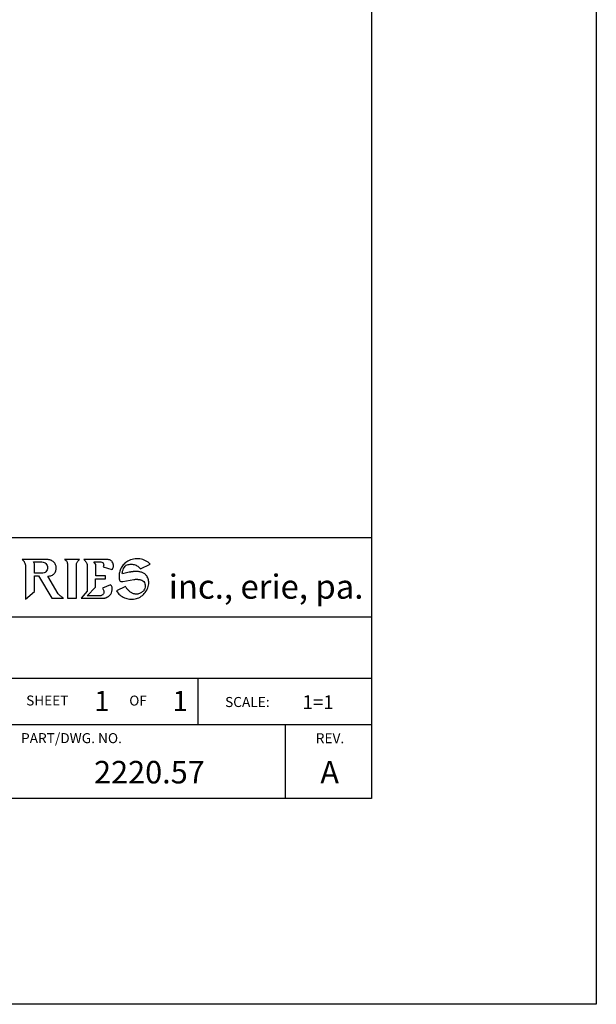
# Model space of a CAD drawing. Extents: x 0 to 11.1, y 0 to 8.5.
# Drawn here: x 8.8 to 11.1, y 0 to 3.8 of the extents above; entities that cross this region are included whole.
import ezdxf
from ezdxf.enums import TextEntityAlignment as Align

# ---------------------------------------------------------------- set-up
doc = ezdxf.new("R2010")
doc.units = 0
doc.header["$LTSCALE"] = 0.25
doc.header["$MEASUREMENT"] = 0
doc.layers.get('0').update_dxf_attribs({"linetype": 'CONTINUOUS'})
doc.layers.add('3', color=3, linetype='CONTINUOUS')
doc.layers.add('4', color=4, linetype='CONTINUOUS')
doc.styles.add('SIMPLEX', font='SIMPLEX.shx')
doc.styles.add('T', font='ROMI____.PFB')

msp = doc.modelspace()

# ---------------------------------------------------------------- linework, layer by layer
for p, q in [((5.0309, 1.816), (10.175, 1.816)), ((6.0469, 1.5069), (10.175, 1.5069)), ((6.0469, 1.2689), (10.175, 1.2689)), ((9.5, 1.0888), (9.5, 1.2689)), ((8.7735, 1.0888), (10.175, 1.0888)), ((9.8398, 0.8), (9.8398, 1.0888))]:
    msp.add_line(p, q)
at = {"layer": '4'}
for p, q in [((11.05, 8.5), (11.05, 0)), ((10.175, 7.7), (10.175, 0.8)), ((10.175, 0.8), (0.875, 0.8)), ((11.05, 0), (0, 0))]:
    msp.add_line(p, q, dxfattribs=at)
at = {"layer": '4', "linetype": 'Continuous'}
for points in [[(8.9145, 1.6652), (8.9187, 1.6654), (8.9228, 1.666), (8.9264, 1.6669), (8.9297, 1.6681), (8.9326, 1.6695), (8.9353, 1.6711), (8.9378, 1.673), (8.94, 1.6751), (8.9418, 1.6775), (8.9434, 1.6799), (8.9447, 1.6825), (8.9457, 1.6854), (8.9466, 1.6883), (8.9472, 1.6913), (8.9475, 1.6945), (8.9476, 1.6978), (8.9475, 1.7009), (8.9469, 1.7039), (8.9462, 1.7068), (8.945, 1.7097), (8.9437, 1.7125), (8.942, 1.7151), (8.9403, 1.7175), (8.9381, 1.7198), (8.9359, 1.7219), (8.9335, 1.7237), (8.9309, 1.7253), (8.9281, 1.7268), (8.9254, 1.7279), (8.9225, 1.7287), (8.9194, 1.7292), (8.9164, 1.7294), (8.815, 1.7294), (8.8164, 1.7282), (8.8178, 1.7271), (8.8191, 1.7258), (8.8202, 1.7246), (8.8214, 1.7234), (8.8225, 1.722), (8.8235, 1.7206), (8.8245, 1.7188), (8.826, 1.7156), (8.8272, 1.7119), (8.8279, 1.7083), (8.8282, 1.7054), (8.8283, 1.5753), (8.8632, 1.6059), (8.8632, 1.6662), (8.8785, 1.6663), (8.9307, 1.5798), (8.9757, 1.5795), (8.9729, 1.5811), (8.9702, 1.583), (8.9676, 1.5849), (8.9651, 1.5871), (8.9627, 1.5891), (8.9604, 1.5914), (8.958, 1.5937), (8.9557, 1.5962), (8.9145, 1.6652)], [(8.9803, 1.7295), (8.983, 1.7281), (8.9853, 1.7263), (8.9873, 1.7243), (8.9888, 1.722), (8.9899, 1.7194), (8.9908, 1.7166), (8.9912, 1.7136), (8.9914, 1.7104), (8.9914, 1.5795), (9.027, 1.5795), (9.027, 1.7109), (9.0271, 1.7139), (9.0278, 1.7165), (9.0287, 1.7191), (9.0302, 1.7214), (9.0317, 1.7236), (9.0338, 1.7258), (9.0359, 1.7276), (9.0385, 1.7295), (8.9803, 1.7295)], [(9.1493, 1.7294), (9.0545, 1.7294), (9.0571, 1.7273), (9.0598, 1.725), (9.0621, 1.7224), (9.0642, 1.7198), (9.066, 1.7168), (9.0673, 1.7138), (9.0681, 1.7103), (9.0686, 1.7068), (9.0686, 1.6063), (9.0441, 1.5795), (9.1313, 1.5795), (9.1331, 1.5795), (9.1348, 1.5798), (9.1366, 1.58), (9.1381, 1.5804), (9.1399, 1.5808), (9.1416, 1.5814), (9.1432, 1.582), (9.1449, 1.5829), (9.1465, 1.5836), (9.1481, 1.5845), (9.1496, 1.5855), (9.151, 1.5865), (9.1525, 1.5876), (9.1539, 1.5888), (9.1551, 1.59), (9.1564, 1.5913), (9.1598, 1.5956), (9.1626, 1.6007), (9.1646, 1.606), (9.1658, 1.6115), (9.1659, 1.6171), (9.165, 1.6223), (9.1629, 1.6273), (9.1595, 1.6316), (9.128, 1.618), (9.1296, 1.6157), (9.1309, 1.6131), (9.1319, 1.6105), (9.1326, 1.6077), (9.1331, 1.605), (9.1331, 1.6022), (9.1326, 1.5995), (9.1318, 1.5969), (9.1306, 1.595), (9.1293, 1.5933), (9.1276, 1.5917), (9.1258, 1.5905), (9.1238, 1.5895), (9.1218, 1.5886), (9.1196, 1.5882), (9.1175, 1.5881), (9.0681, 1.5881), (9.1008, 1.6219), (9.1008, 1.6549), (9.1393, 1.6549), (9.1393, 1.6665), (9.1014, 1.6665), (9.1014, 1.7104), (9.0946, 1.721), (9.1164, 1.721), (9.1214, 1.7207), (9.1254, 1.7195), (9.1286, 1.7177), (9.1309, 1.7151), (9.1322, 1.712), (9.1326, 1.7085), (9.1321, 1.7046), (9.1305, 1.7007), (9.1643, 1.6905), (9.1666, 1.6929), (9.1684, 1.6957), (9.1697, 1.6987), (9.1704, 1.7017), (9.1707, 1.7049), (9.1704, 1.7083), (9.1698, 1.7114), (9.1688, 1.7146), (9.1675, 1.7175), (9.1658, 1.7204), (9.1637, 1.7229), (9.1613, 1.725), (9.1587, 1.7269), (9.1558, 1.7282), (9.1526, 1.7291), (9.1493, 1.7294)], [(8.9138, 1.6978), (8.9134, 1.6934), (8.912, 1.6892), (8.91, 1.6856), (8.9073, 1.6824), (8.904, 1.6798), (8.9002, 1.6779), (8.8961, 1.6767), (8.8918, 1.6763), (8.8627, 1.6763), (8.8627, 1.7135), (8.8597, 1.7206), (8.8922, 1.7206), (8.8967, 1.7201), (8.9008, 1.7188), (8.9044, 1.7168), (8.9076, 1.714), (8.9102, 1.7106), (8.912, 1.7068), (8.9134, 1.7025), (8.9138, 1.6978)]]:
    msp.add_lwpolyline(points, dxfattribs=at)
at = {"layer": '4', "color": 4, "linetype": 'Continuous'}
msp.add_lwpolyline([(9.3136, 1.7114), (9.3097, 1.7155), (9.3055, 1.7191), (9.3007, 1.7223), (9.2956, 1.7252), (9.2903, 1.7275), (9.2848, 1.7294), (9.279, 1.7308), (9.2731, 1.7318), (9.267, 1.7323), (9.2609, 1.7324), (9.2549, 1.7321), (9.2488, 1.7313), (9.2429, 1.73), (9.2371, 1.7282), (9.2316, 1.726), (9.2262, 1.7234), (9.2222, 1.721), (9.2184, 1.7182), (9.2148, 1.7153), (9.2115, 1.7122), (9.2083, 1.7087), (9.2054, 1.7049), (9.2026, 1.7012), (9.2003, 1.6971), (9.1982, 1.6929), (9.1963, 1.6886), (9.1948, 1.6842), (9.1937, 1.6798), (9.1928, 1.6751), (9.1922, 1.6705), (9.1921, 1.6659), (9.1924, 1.6613), (9.1925, 1.6588), (9.1928, 1.6565), (9.1931, 1.654), (9.1937, 1.6517), (9.1945, 1.6495), (9.1956, 1.6475), (9.1972, 1.6459), (9.199, 1.6448), (9.1999, 1.6443), (9.2008, 1.644), (9.2018, 1.644), (9.2026, 1.644), (9.2037, 1.644), (9.2047, 1.6442), (9.2058, 1.6445), (9.2071, 1.6446), (9.2501, 1.6521), (9.252, 1.6524), (9.254, 1.6526), (9.2559, 1.6529), (9.2579, 1.6529), (9.2598, 1.653), (9.2618, 1.653), (9.2637, 1.6529), (9.2657, 1.6527), (9.2676, 1.6526), (9.2696, 1.6523), (9.2715, 1.652), (9.2734, 1.6516), (9.2753, 1.6511), (9.2771, 1.6507), (9.279, 1.6501), (9.2807, 1.6494), (9.2851, 1.6471), (9.2887, 1.6439), (9.2913, 1.6401), (9.2932, 1.6358), (9.2942, 1.6313), (9.2943, 1.6265), (9.2938, 1.6218), (9.2923, 1.617), (9.2909, 1.614), (9.2893, 1.6111), (9.2873, 1.6085), (9.2851, 1.606), (9.2828, 1.6037), (9.2802, 1.6017), (9.2773, 1.5999), (9.2744, 1.5983), (9.2713, 1.597), (9.2683, 1.5962), (9.265, 1.5954), (9.2618, 1.595), (9.2586, 1.5949), (9.2553, 1.5952), (9.2521, 1.5957), (9.2489, 1.5967), (9.2463, 1.5978), (9.2439, 1.5989), (9.2414, 1.6001), (9.2391, 1.6015), (9.2368, 1.603), (9.2346, 1.6046), (9.2326, 1.6063), (9.2304, 1.6082), (9.2285, 1.6101), (9.2267, 1.6119), (9.2248, 1.614), (9.223, 1.6161), (9.2213, 1.6183), (9.2197, 1.6205), (9.2181, 1.6226), (9.2167, 1.625), (9.1823, 1.6082), (9.185, 1.6037), (9.1882, 1.5995), (9.1917, 1.5956), (9.1954, 1.5921), (9.1995, 1.5888), (9.2038, 1.5859), (9.2084, 1.5833), (9.2131, 1.5811), (9.218, 1.5792), (9.223, 1.5777), (9.2282, 1.5765), (9.2335, 1.5758), (9.2387, 1.5753), (9.2439, 1.5753), (9.2491, 1.5756), (9.2543, 1.5765), (9.2595, 1.5777), (9.2646, 1.5794), (9.2693, 1.5814), (9.2741, 1.5839), (9.2786, 1.5868), (9.2829, 1.59), (9.2868, 1.5934), (9.2906, 1.5972), (9.2941, 1.6012), (9.2971, 1.6056), (9.2998, 1.6101), (9.3023, 1.6148), (9.3042, 1.6197), (9.3058, 1.6248), (9.3069, 1.63), (9.3075, 1.6352), (9.3078, 1.6393), (9.3076, 1.6433), (9.3072, 1.6474), (9.3065, 1.6513), (9.3053, 1.6552), (9.3039, 1.6589), (9.3022, 1.6626), (9.3, 1.666), (9.2982, 1.6682), (9.2964, 1.6704), (9.2943, 1.6722), (9.2922, 1.6738), (9.2897, 1.6754), (9.2873, 1.6769), (9.2847, 1.678), (9.2821, 1.6792), (9.2793, 1.6801), (9.2766, 1.6809), (9.2737, 1.6816), (9.2708, 1.6822), (9.2679, 1.6827), (9.265, 1.6829), (9.2621, 1.6832), (9.2593, 1.6834), (9.2576, 1.6834), (9.2557, 1.6834), (9.254, 1.6834), (9.2523, 1.6832), (9.2505, 1.6831), (9.2488, 1.6829), (9.2471, 1.6828), (9.2453, 1.6825), (9.2434, 1.6822), (9.2417, 1.6819), (9.24, 1.6816), (9.2382, 1.6815), (9.2365, 1.6812), (9.2348, 1.6809), (9.2329, 1.6806), (9.2311, 1.6803), (9.2053, 1.674), (9.2048, 1.6764), (9.2051, 1.6802), (9.206, 1.6848), (9.2077, 1.69), (9.2099, 1.6952), (9.2128, 1.7002), (9.2162, 1.7042), (9.2201, 1.7072), (9.2236, 1.7088), (9.2272, 1.7101), (9.231, 1.7109), (9.2349, 1.7114), (9.2388, 1.7116), (9.2429, 1.7113), (9.2468, 1.7109), (9.2507, 1.71), (9.2546, 1.7088), (9.2582, 1.7074), (9.2617, 1.7057), (9.265, 1.7038), (9.268, 1.7016), (9.2709, 1.6991), (9.2734, 1.6965), (9.2754, 1.6938), (9.3136, 1.7114)], dxfattribs=at)

# ---------------------------------------------------------------- texts
at = {"layer": '3', "style": 'SIMPLEX'}
for s, height, p in [('SHEET', 0.03876, (8.8307, 1.1621)), ('1', 0.0782, (9.0959, 1.1407)), ('OF', 0.03876, (9.232, 1.1618)), ('1', 0.0782, (9.4004, 1.1407)), ('SCALE:', 0.03908, (9.6049, 1.1561)), ('PART/DWG. NO.', 0.039076, (8.8106, 1.0156)), ('REV.', 0.03908, (9.9579, 1.0153))]:
    msp.add_text(s, height=height, dxfattribs=at).set_placement(p)
for s, height, p in [('1=1', 0.05358, (9.9669, 1.1482)), ('2220.57', 0.08753, (9.3104, 0.859)), ('A', 0.0875, (10.012, 0.859))]:
    msp.add_text(s, height=height, dxfattribs=at).set_placement(p, align=Align.CENTER)
at = {"layer": '4', "style": 'T'}
msp.add_text('inc., erie, pa.', height=0.094, dxfattribs=at).set_placement((9.3858, 1.5774))

doc.saveas('drawing.dxf')
